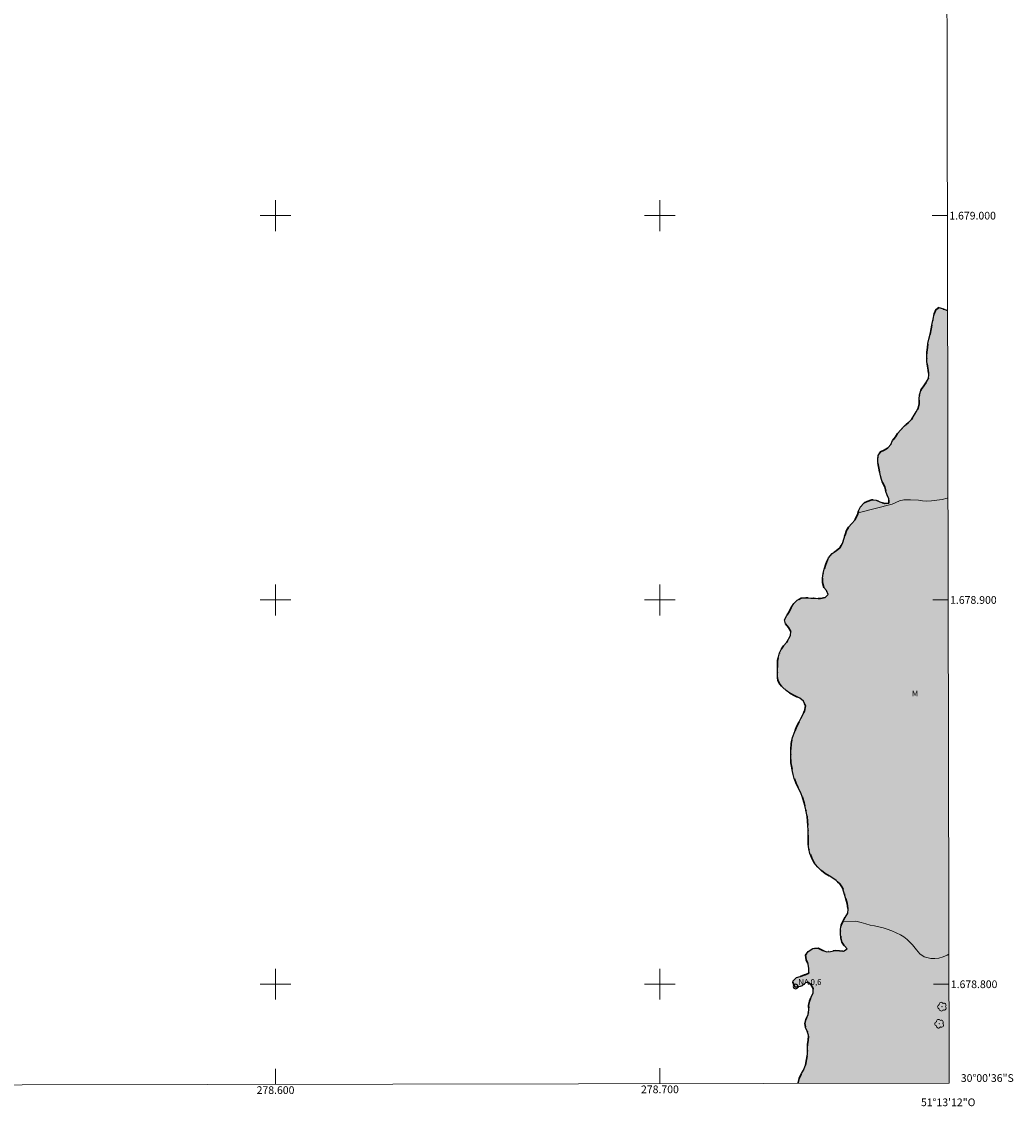
# Model space of a CAD drawing. Units: metres. Extents: x 278276 to 278792, y 1678767 to 1679334.
# Drawn here: x 278534 to 278792, y 1678768 to 1679050 of the extents above; entities that cross this region are included whole.
import ezdxf
from ezdxf.enums import TextEntityAlignment as Align

# ---------------------------------------------------------------- set-up
doc = ezdxf.new("R2010")
doc.units = ezdxf.units.M
doc.header["$MEASUREMENT"] = 0
doc.linetypes.add('DASHED', pattern=[0.75, 0.5, -0.25])
doc.linetypes.add('MUNICIPAL', pattern=[0.5, 0.25, -0.125, 0, -0.125])
for name, color, linetype, lineweight in [('Alagados_Banhados', 5, 'DASHED', 9), ('Articulacao', 7, 'Continuous', 18), ('Coordenadas', 7, 'Continuous', 9), ('Limite_Municipal', 7, 'MUNICIPAL', 30), ('Malha_Coordenadas', 7, 'Continuous', 15), ('Pto_Nivel_Agua', 5, 'Continuous', 9), ('Rio_Perene', 5, 'Continuous', 25), ('Topon_Pto_Nivel_Agua', 5, 'Continuous', 9)]:
    doc.layers.add(name, color=color, linetype=linetype, lineweight=lineweight)
for name, color, linetype, lineweight, true_color in [('Arvores_Isoladas', 7, 'Continuous', 18, 0x00ff33), ('Topon_Vegetacao', 7, 'Continuous', 9, 0x00ff33), ('Vegetacao', 7, 'Orla8', 9, 0x00ff33)]:
    doc.layers.add(name, color=color, linetype=linetype, lineweight=lineweight, true_color=true_color)
doc.styles.add('Arial', font='arial.ttf', dxfattribs={"height": 1.5})
doc.styles.get("Standard").update_dxf_attribs({"font": 'arial.ttf'})
doc.linetypes.add('Orla8', pattern='A,6,-0.5,["V",Standard,S=1,R=0,X=-0.5,Y=-1],-0.5,6,-0.5,["V",Standard,S=1,R=0,X=-0.5,Y=-1],-0.5', length=14)

# ---------------------------------------------------------------- blocks, each defined once
blk = doc.blocks.new('CotasNa')
at = {"layer": 'Pto_Nivel_Agua', "lineweight": -3}
blk.add_lwpolyline([(0, 0.6, 1), (0, -0.6, 1)], format="xyb", close=True, dxfattribs=at)
blk = doc.blocks.new('Arvore')
at = {"layer": 'Arvores_Isoladas'}
blk.add_lwpolyline([(-0.72, 0.49, 0.872324), (-0.72, -0.55, 0.862983), (0.28, -0.83, 0.900105), (0.89, 0.03, 0.863155), (0.26, 0.86, 0.882486)], format="xyb", close=True, dxfattribs=at)
blk.add_circle((0, 0), 0.0286, dxfattribs=at)

msp = doc.modelspace()

# ---------------------------------------------------------------- hatches: boundary and pattern name
at = {"layer": 'Alagados_Banhados'}
h = msp.add_hatch(dxfattribs=at)
h.set_pattern_fill('DASH', color=256, scale=10)
h.paths.add_polyline_path([(278735.98, 1678774.23), (278735.95, 1678774.42), (278736.23, 1678775.52), (278736.85, 1678776.79), (278737.37, 1678777.69), (278737.83, 1678778.99), (278738.1, 1678780.42), (278738.37, 1678781.8), (278738.38, 1678782.98), (278738.41, 1678784.4), (278738.55, 1678785.41), (278738.63, 1678786.72), (278738.34, 1678787.84), (278737.91, 1678788.75), (278737.74, 1678789.75), (278737.98, 1678790.84), (278738.55, 1678792.1), (278738.71, 1678793.35), (278738.69, 1678794.46), (278738.88, 1678795.59), (278739.37, 1678796.61), (278739.91, 1678797.79), (278739.89, 1678798.86), (278739.28, 1678799.91), (278738.47, 1678800.57), (278737.86, 1678800.4), (278736.97, 1678799.62), (278736.5, 1678799.43), (278735.19, 1678799.22), (278735, 1678799.4), (278734.57, 1678800.57), (278734.64, 1678800.92), (278735.54, 1678801.76), (278736.52, 1678802.01), (278737.6, 1678802.49), (278737.76, 1678802.49), (278738.75, 1678802.9), (278738.75, 1678804.06), (278738.53, 1678805.27), (278738.06, 1678806.35), (278737.91, 1678807.56), (278738.61, 1678808.54), (278739.8, 1678809.33), (278741.18, 1678809.37), (278742.23, 1678808.86), (278743.38, 1678808.45), (278744.39, 1678808.54), (278745.55, 1678808.78), (278746.69, 1678808.73), (278747.79, 1678808.64), (278748.69, 1678809.2), (278748, 1678809.96), (278747.34, 1678810.92), (278747.07, 1678812.03), (278746.98, 1678813.31), (278747, 1678814.36), (278747.18, 1678815.42), (278747.56, 1678816.36), (278748.15, 1678817.41), (278748.89, 1678818.51), (278748.93, 1678819.52), (278748.68, 1678820.99), (278748.39, 1678822.2), (278747.51, 1678825.09), (278746.79, 1678826.11), (278745.84, 1678826.98), (278745, 1678827.58), (278743.99, 1678828.2), (278742.98, 1678828.84), (278741.97, 1678829.6), (278741, 1678830.52), (278740.17, 1678831.63), (278739.54, 1678832.82), (278739.04, 1678834.04), (278738.74, 1678835.26), (278738.57, 1678836.44), (278738.55, 1678837.62), (278738.56, 1678839.19), (278738.55, 1678840.2), (278738.52, 1678841.26), (278738.43, 1678842.46), (278738.3, 1678843.68), (278737.95, 1678845.42), (278737.5, 1678847.17), (278737.13, 1678848.61), (278736.65, 1678849.78), (278736.07, 1678850.92), (278735.47, 1678852.25), (278734.96, 1678853.55), (278734.57, 1678854.92), (278734.09, 1678857.65), (278734.06, 1678858.77), (278734.06, 1678859.85), (278734.09, 1678860.96), (278734.17, 1678862.63), (278734.49, 1678864.2), (278735.06, 1678865.81), (278735.57, 1678867.02), (278736.12, 1678868.12), (278736.63, 1678869.12), (278737.14, 1678870.1), (278737.58, 1678871.05), (278737.84, 1678872.41), (278737.37, 1678873.66), (278736.44, 1678874.41), (278735.08, 1678875.04), (278733.84, 1678875.72), (278732.87, 1678876.48), (278731.98, 1678877.26), (278731.23, 1678878.07), (278730.71, 1678879.03), (278730.57, 1678880.27), (278730.56, 1678881.46), (278730.57, 1678882.79), (278730.62, 1678884.22), (278730.81, 1678885.24), (278731.11, 1678886.21), (278731.56, 1678887.15), (278732.18, 1678888.06), (278733.05, 1678889.01), (278733.93, 1678890.76), (278734.02, 1678891.8), (278733.44, 1678892.83), (278732.71, 1678893.76), (278732.44, 1678894.86), (278732.99, 1678895.94), (278733.61, 1678896.88), (278734.14, 1678898), (278734.87, 1678899.06), (278735.67, 1678899.94), (278736.72, 1678900.43), (278737.98, 1678900.57), (278739.22, 1678900.48), (278740.46, 1678900.43), (278741.79, 1678900.37), (278743.02, 1678900.61), (278743.77, 1678901.46), (278743.34, 1678902.42), (278742.66, 1678903.24), (278742.26, 1678904.53), (278742.27, 1678905.67), (278742.47, 1678906.86), (278742.76, 1678908.03), (278743.05, 1678909.02), (278743.44, 1678910.03), (278743.88, 1678911), (278744.8, 1678912.07), (278745.84, 1678912.82), (278746.81, 1678913.58), (278747.49, 1678914.72), (278747.85, 1678915.78), (278748.16, 1678916.96), (278748.52, 1678918.08), (278749.1, 1678918.95), (278749.92, 1678919.9), (278750.67, 1678920.79), (278751.43, 1678922.18), (278751.66, 1678923.16), (278752.22, 1678924.21), (278753.02, 1678925.18), (278753.95, 1678925.61), (278755.09, 1678926.09), (278756.25, 1678925.96), (278757.23, 1678925.57), (278758.55, 1678925.07), (278759.58, 1678925.19), (278759.55, 1678926.33), (278759.14, 1678927.28), (278758.8, 1678928.24), (278758.51, 1678929.41), (278757.92, 1678930.53), (278757.55, 1678931.63), (278757.28, 1678932.72), (278757.02, 1678933.83), (278756.78, 1678935.17), (278756.68, 1678936.34), (278756.77, 1678937.57), (278757.42, 1678938.55), (278758.34, 1678939.01), (278759.41, 1678939.64), (278760.06, 1678940.45), (278760.52, 1678941.46), (278761.25, 1678942.48), (278761.85, 1678943.32), (278762.68, 1678944.31), (278763.62, 1678945.28), (278764.7, 1678946.15), (278765.49, 1678947), (278766.17, 1678948.09), (278766.68, 1678948.99), (278767.2, 1678949.89), (278767.47, 1678951), (278767.44, 1678952.21), (278767.53, 1678953.4), (278767.99, 1678954.79), (278768.7, 1678955.72), (278769.31, 1678956.72), (278769.9, 1678957.61), (278769.96, 1678958.63), (278769.75, 1678959.77), (278769.6, 1678960.82), (278769.44, 1678962.02), (278769.42, 1678963.32), (278769.46, 1678964.44), (278769.61, 1678965.69), (278769.72, 1678966.72), (278769.92, 1678967.88), (278770.29, 1678969.15), (278770.57, 1678970.53), (278770.8, 1678971.97), (278771.07, 1678973.09), (278771.38, 1678974.46), (278771.74, 1678975.52), (278772.61, 1678976.1), (278773.68, 1678975.72), (278774.84, 1678975.36), (278775.23, 1678774.3)])

# ---------------------------------------------------------------- linework, layer by layer
at = {"layer": 'Articulacao', "flags": 128}
msp.add_lwpolyline([(278291.76, 1679327.63), (278774.16, 1679328.56), (278775.23, 1678774.3), (278292.84, 1678773.37), (278291.76, 1679327.63)], close=True, dxfattribs=at)
at = {"layer": 'Limite_Municipal', "ltscale": 10, "flags": 128}
msp.add_lwpolyline([(278735.98, 1678774.23), (278735.95, 1678774.42), (278736.23, 1678775.52), (278736.85, 1678776.79), (278737.37, 1678777.69), (278737.83, 1678778.99), (278738.1, 1678780.42), (278738.37, 1678781.8), (278738.38, 1678782.98), (278738.41, 1678784.4), (278738.55, 1678785.41), (278738.63, 1678786.72), (278738.34, 1678787.84), (278737.91, 1678788.75), (278737.74, 1678789.75), (278737.98, 1678790.84), (278738.55, 1678792.1), (278738.71, 1678793.35), (278738.69, 1678794.46), (278738.88, 1678795.59), (278739.37, 1678796.61), (278739.91, 1678797.79), (278739.89, 1678798.86), (278739.28, 1678799.91), (278738.47, 1678800.57), (278737.86, 1678800.4), (278736.97, 1678799.62), (278736.5, 1678799.43), (278735.19, 1678799.22), (278735, 1678799.4), (278734.57, 1678800.57), (278734.64, 1678800.92), (278735.54, 1678801.76), (278736.52, 1678802.01), (278737.6, 1678802.49), (278737.76, 1678802.49), (278738.75, 1678802.9), (278738.75, 1678804.06), (278738.53, 1678805.27), (278738.06, 1678806.35), (278737.91, 1678807.56), (278738.61, 1678808.54), (278739.8, 1678809.33), (278741.18, 1678809.37), (278742.23, 1678808.86), (278743.38, 1678808.45), (278744.39, 1678808.54), (278745.55, 1678808.78), (278746.69, 1678808.73), (278747.79, 1678808.64), (278748.69, 1678809.2), (278748, 1678809.96), (278747.34, 1678810.92), (278747.07, 1678812.03), (278746.98, 1678813.31), (278747, 1678814.36), (278747.18, 1678815.42), (278747.56, 1678816.36), (278748.15, 1678817.41), (278748.89, 1678818.51), (278748.93, 1678819.52), (278748.68, 1678820.99), (278748.39, 1678822.2), (278747.51, 1678825.09), (278746.79, 1678826.11), (278745.84, 1678826.98), (278745, 1678827.58), (278743.99, 1678828.2), (278742.98, 1678828.84), (278741.97, 1678829.6), (278741, 1678830.52), (278740.17, 1678831.63), (278739.54, 1678832.82), (278739.04, 1678834.04), (278738.74, 1678835.26), (278738.57, 1678836.44), (278738.55, 1678837.62), (278738.56, 1678839.19), (278738.55, 1678840.2), (278738.52, 1678841.26), (278738.43, 1678842.46), (278738.3, 1678843.68), (278737.95, 1678845.42), (278737.5, 1678847.17), (278737.13, 1678848.61), (278736.65, 1678849.78), (278736.07, 1678850.92), (278735.47, 1678852.25), (278734.96, 1678853.55), (278734.57, 1678854.92), (278734.09, 1678857.65), (278734.06, 1678858.77), (278734.06, 1678859.85), (278734.09, 1678860.96), (278734.17, 1678862.63), (278734.49, 1678864.2), (278735.06, 1678865.81), (278735.57, 1678867.02), (278736.12, 1678868.12), (278736.63, 1678869.12), (278737.14, 1678870.1), (278737.58, 1678871.05), (278737.84, 1678872.41), (278737.37, 1678873.66), (278736.44, 1678874.41), (278735.08, 1678875.04), (278733.84, 1678875.72), (278732.87, 1678876.48), (278731.98, 1678877.26), (278731.23, 1678878.07), (278730.71, 1678879.03), (278730.57, 1678880.27), (278730.56, 1678881.46), (278730.57, 1678882.79), (278730.62, 1678884.22), (278730.81, 1678885.24), (278731.11, 1678886.21), (278731.56, 1678887.15), (278732.18, 1678888.06), (278733.05, 1678889.01), (278733.93, 1678890.76), (278734.02, 1678891.8), (278733.44, 1678892.83), (278732.71, 1678893.76), (278732.44, 1678894.86), (278732.99, 1678895.94), (278733.61, 1678896.88), (278734.14, 1678898), (278734.87, 1678899.06), (278735.67, 1678899.94), (278736.72, 1678900.43), (278737.98, 1678900.57), (278739.22, 1678900.48), (278740.46, 1678900.43), (278741.79, 1678900.37), (278743.02, 1678900.61), (278743.77, 1678901.46), (278743.34, 1678902.42), (278742.66, 1678903.24), (278742.26, 1678904.53), (278742.27, 1678905.67), (278742.47, 1678906.86), (278742.76, 1678908.03), (278743.05, 1678909.02), (278743.44, 1678910.03), (278743.88, 1678911), (278744.8, 1678912.07), (278745.84, 1678912.82), (278746.81, 1678913.58), (278747.49, 1678914.72), (278747.85, 1678915.78), (278748.16, 1678916.96), (278748.52, 1678918.08), (278749.1, 1678918.95), (278749.92, 1678919.9), (278750.67, 1678920.79), (278751.43, 1678922.18), (278751.66, 1678923.16), (278752.22, 1678924.21), (278753.02, 1678925.18), (278753.95, 1678925.61), (278755.09, 1678926.09), (278756.25, 1678925.96), (278757.23, 1678925.57), (278758.55, 1678925.07), (278759.58, 1678925.19), (278759.55, 1678926.33), (278759.14, 1678927.28), (278758.8, 1678928.24), (278758.51, 1678929.41), (278757.92, 1678930.53), (278757.55, 1678931.63), (278757.28, 1678932.72), (278757.02, 1678933.83), (278756.78, 1678935.17), (278756.68, 1678936.34), (278756.77, 1678937.57), (278757.42, 1678938.55), (278758.34, 1678939.01), (278759.41, 1678939.64), (278760.06, 1678940.45), (278760.52, 1678941.46), (278761.25, 1678942.48), (278761.85, 1678943.32), (278762.68, 1678944.31), (278763.62, 1678945.28), (278764.7, 1678946.15), (278765.49, 1678947), (278766.17, 1678948.09), (278766.68, 1678948.99), (278767.2, 1678949.89), (278767.47, 1678951), (278767.44, 1678952.21), (278767.53, 1678953.4), (278767.99, 1678954.79), (278768.7, 1678955.72), (278769.31, 1678956.72), (278769.9, 1678957.61), (278769.96, 1678958.63), (278769.75, 1678959.77), (278769.6, 1678960.82), (278769.44, 1678962.02), (278769.42, 1678963.32), (278769.46, 1678964.44), (278769.61, 1678965.69), (278769.72, 1678966.72), (278769.92, 1678967.88), (278770.29, 1678969.15), (278770.57, 1678970.53), (278770.8, 1678971.97), (278771.07, 1678973.09), (278771.38, 1678974.46), (278771.74, 1678975.52), (278772.61, 1678976.1), (278773.68, 1678975.72), (278774.84, 1678975.36)], dxfattribs=at)
at = {"layer": 'Malha_Coordenadas', "flags": 128}
for points in [[(278600, 1679004), (278600, 1678996)], [(278700, 1679004), (278700, 1678996)], [(278604, 1679000), (278596, 1679000)], [(278704, 1679000), (278696, 1679000)], [(278774.79, 1679000), (278770.79, 1679000)], [(278600, 1678904), (278600, 1678896)], [(278700, 1678904), (278700, 1678896)], [(278604, 1678900), (278596, 1678900)], [(278704, 1678900), (278696, 1678900)], [(278774.99, 1678900), (278770.99, 1678900)], [(278600, 1678804), (278600, 1678796)], [(278700, 1678804), (278700, 1678796)], [(278604, 1678800), (278596, 1678800)], [(278704, 1678800), (278696, 1678800)], [(278775.18, 1678800), (278771.18, 1678800)], [(278600, 1678773.96), (278600, 1678777.96)], [(278700, 1678774.16), (278700, 1678778.16)]]:
    msp.add_lwpolyline(points, dxfattribs=at)
at = {"layer": 'Rio_Perene', "flags": 128}
msp.add_lwpolyline([(278735.98, 1678774.23), (278735.95, 1678774.42), (278736.23, 1678775.52), (278736.85, 1678776.79), (278737.37, 1678777.69), (278737.83, 1678778.99), (278738.1, 1678780.42), (278738.37, 1678781.8), (278738.38, 1678782.98), (278738.41, 1678784.4), (278738.55, 1678785.41), (278738.63, 1678786.72), (278738.34, 1678787.84), (278737.91, 1678788.75), (278737.74, 1678789.75), (278737.98, 1678790.84), (278738.55, 1678792.1), (278738.71, 1678793.35), (278738.69, 1678794.46), (278738.88, 1678795.59), (278739.37, 1678796.61), (278739.91, 1678797.79), (278739.89, 1678798.86), (278739.28, 1678799.91), (278738.47, 1678800.57), (278737.86, 1678800.4), (278736.97, 1678799.62), (278736.5, 1678799.43), (278735.19, 1678799.22), (278735, 1678799.4), (278734.57, 1678800.57), (278734.64, 1678800.92), (278735.54, 1678801.76), (278736.52, 1678802.01), (278737.6, 1678802.49), (278737.76, 1678802.49), (278738.75, 1678802.9), (278738.75, 1678804.06), (278738.53, 1678805.27), (278738.06, 1678806.35), (278737.91, 1678807.56), (278738.61, 1678808.54), (278739.8, 1678809.33), (278741.18, 1678809.37), (278742.23, 1678808.86), (278743.38, 1678808.45), (278744.39, 1678808.54), (278745.55, 1678808.78), (278746.69, 1678808.73), (278747.79, 1678808.64), (278748.69, 1678809.2), (278748, 1678809.96), (278747.34, 1678810.92), (278747.07, 1678812.03), (278746.98, 1678813.31), (278747, 1678814.36), (278747.18, 1678815.42), (278747.56, 1678816.36), (278748.15, 1678817.41), (278748.89, 1678818.51), (278748.93, 1678819.52), (278748.68, 1678820.99), (278748.39, 1678822.2), (278747.51, 1678825.09), (278746.79, 1678826.11), (278745.84, 1678826.98), (278745, 1678827.58), (278743.99, 1678828.2), (278742.98, 1678828.84), (278741.97, 1678829.6), (278741, 1678830.52), (278740.17, 1678831.63), (278739.54, 1678832.82), (278739.04, 1678834.04), (278738.74, 1678835.26), (278738.57, 1678836.44), (278738.55, 1678837.62), (278738.56, 1678839.19), (278738.55, 1678840.2), (278738.52, 1678841.26), (278738.43, 1678842.46), (278738.3, 1678843.68), (278737.95, 1678845.42), (278737.5, 1678847.17), (278737.13, 1678848.61), (278736.65, 1678849.78), (278736.07, 1678850.92), (278735.47, 1678852.25), (278734.96, 1678853.55), (278734.57, 1678854.92), (278734.09, 1678857.65), (278734.06, 1678858.77), (278734.06, 1678859.85), (278734.09, 1678860.96), (278734.17, 1678862.63), (278734.49, 1678864.2), (278735.06, 1678865.81), (278735.57, 1678867.02), (278736.12, 1678868.12), (278736.63, 1678869.12), (278737.14, 1678870.1), (278737.58, 1678871.05), (278737.84, 1678872.41), (278737.37, 1678873.66), (278736.44, 1678874.41), (278735.08, 1678875.04), (278733.84, 1678875.72), (278732.87, 1678876.48), (278731.98, 1678877.26), (278731.23, 1678878.07), (278730.71, 1678879.03), (278730.57, 1678880.27), (278730.56, 1678881.46), (278730.57, 1678882.79), (278730.62, 1678884.22), (278730.81, 1678885.24), (278731.11, 1678886.21), (278731.56, 1678887.15), (278732.18, 1678888.06), (278733.05, 1678889.01), (278733.93, 1678890.76), (278734.02, 1678891.8), (278733.44, 1678892.83), (278732.71, 1678893.76), (278732.44, 1678894.86), (278732.99, 1678895.94), (278733.61, 1678896.88), (278734.14, 1678898), (278734.87, 1678899.06), (278735.67, 1678899.94), (278736.72, 1678900.43), (278737.98, 1678900.57), (278739.22, 1678900.48), (278740.46, 1678900.43), (278741.79, 1678900.37), (278743.02, 1678900.61), (278743.77, 1678901.46), (278743.34, 1678902.42), (278742.66, 1678903.24), (278742.26, 1678904.53), (278742.27, 1678905.67), (278742.47, 1678906.86), (278742.76, 1678908.03), (278743.05, 1678909.02), (278743.44, 1678910.03), (278743.88, 1678911), (278744.8, 1678912.07), (278745.84, 1678912.82), (278746.81, 1678913.58), (278747.49, 1678914.72), (278747.85, 1678915.78), (278748.16, 1678916.96), (278748.52, 1678918.08), (278749.1, 1678918.95), (278749.92, 1678919.9), (278750.67, 1678920.79), (278751.43, 1678922.18), (278751.66, 1678923.16), (278752.22, 1678924.21), (278753.02, 1678925.18), (278753.95, 1678925.61), (278755.09, 1678926.09), (278756.25, 1678925.96), (278757.23, 1678925.57), (278758.55, 1678925.07), (278759.58, 1678925.19), (278759.55, 1678926.33), (278759.14, 1678927.28), (278758.8, 1678928.24), (278758.51, 1678929.41), (278757.92, 1678930.53), (278757.55, 1678931.63), (278757.28, 1678932.72), (278757.02, 1678933.83), (278756.78, 1678935.17), (278756.68, 1678936.34), (278756.77, 1678937.57), (278757.42, 1678938.55), (278758.34, 1678939.01), (278759.41, 1678939.64), (278760.06, 1678940.45), (278760.52, 1678941.46), (278761.25, 1678942.48), (278761.85, 1678943.32), (278762.68, 1678944.31), (278763.62, 1678945.28), (278764.7, 1678946.15), (278765.49, 1678947), (278766.17, 1678948.09), (278766.68, 1678948.99), (278767.2, 1678949.89), (278767.47, 1678951), (278767.44, 1678952.21), (278767.53, 1678953.4), (278767.99, 1678954.79), (278768.7, 1678955.72), (278769.31, 1678956.72), (278769.9, 1678957.61), (278769.96, 1678958.63), (278769.75, 1678959.77), (278769.6, 1678960.82), (278769.44, 1678962.02), (278769.42, 1678963.32), (278769.46, 1678964.44), (278769.61, 1678965.69), (278769.72, 1678966.72), (278769.92, 1678967.88), (278770.29, 1678969.15), (278770.57, 1678970.53), (278770.8, 1678971.97), (278771.07, 1678973.09), (278771.38, 1678974.46), (278771.74, 1678975.52), (278772.61, 1678976.1), (278773.68, 1678975.72), (278774.84, 1678975.36)], dxfattribs=at)
at = {"layer": 'Vegetacao', "flags": 128}
for points in [[(278751.54, 1678922.67), (278760.4, 1678924.92), (278761.35, 1678925.33), (278762.33, 1678925.79), (278763.42, 1678926.02), (278765.2, 1678926.04), (278767.24, 1678925.94), (278768.3, 1678925.78), (278769.41, 1678925.73), (278770.66, 1678925.76), (278773.41, 1678926.14), (278774.72, 1678926.52), (278774.93, 1678926.61)], [(278775.16, 1678807.81), (278774.75, 1678807.58), (278773.67, 1678807.1), (278772.59, 1678806.79), (278771.51, 1678806.69), (278770.47, 1678806.69), (278768.76, 1678807.13), (278767.63, 1678807.9), (278766.73, 1678809), (278765.69, 1678810.23), (278764.31, 1678811.67), (278763.46, 1678812.31), (278762.57, 1678812.85), (278761.49, 1678813.39), (278760.34, 1678813.91), (278759.15, 1678814.37), (278758.07, 1678814.7), (278756.96, 1678814.94), (278755.83, 1678815.19), (278754.72, 1678815.42), (278753.57, 1678815.71), (278752.33, 1678816.07), (278750.95, 1678816.4), (278747.55, 1678816.32)]]:
    msp.add_lwpolyline(points, dxfattribs=at)

# ---------------------------------------------------------------- block references
at = {"layer": 'Arvores_Isoladas'}
for p in [(278773.4, 1678794.17), (278772.69, 1678789.72)]:
    msp.add_blockref('Arvore', p, dxfattribs=at)
at = {"layer": 'Pto_Nivel_Agua'}
msp.add_blockref('CotasNa', (278735.3, 1678799.41, 0.58), dxfattribs=at)

# ---------------------------------------------------------------- texts
at = {"layer": 'Coordenadas', "style": 'Arial'}
for s, p in [('1.679.000', (278775.29, 1679000)), ('1.678.900', (278775.49, 1678900)), ('1.678.800', (278775.68, 1678800)), ('30°00\'36"S', (278778.28, 1678775.6))]:
    msp.add_text(s, height=2, dxfattribs=at).set_placement(p, align=Align.MIDDLE_LEFT)
for s, p in [('278.600', (278600, 1678773.46)), ('278.700', (278700, 1678773.66)), ('51°13\'12"O', (278775, 1678770.28))]:
    msp.add_text(s, height=2, dxfattribs=at).set_placement(p, align=Align.TOP_CENTER)
at = {"layer": 'Topon_Pto_Nivel_Agua', "style": 'Arial'}
msp.add_text('NA 0,6', height=1.5, dxfattribs=at).set_placement((278736.01, 1678799.84, 0.58))
at = {"layer": 'Topon_Vegetacao', "style": 'Arial'}
msp.add_text('M', height=1.5, dxfattribs=at).set_placement((278766.37, 1678875.66), align=Align.MIDDLE_CENTER)

doc.saveas('drawing.dxf')
